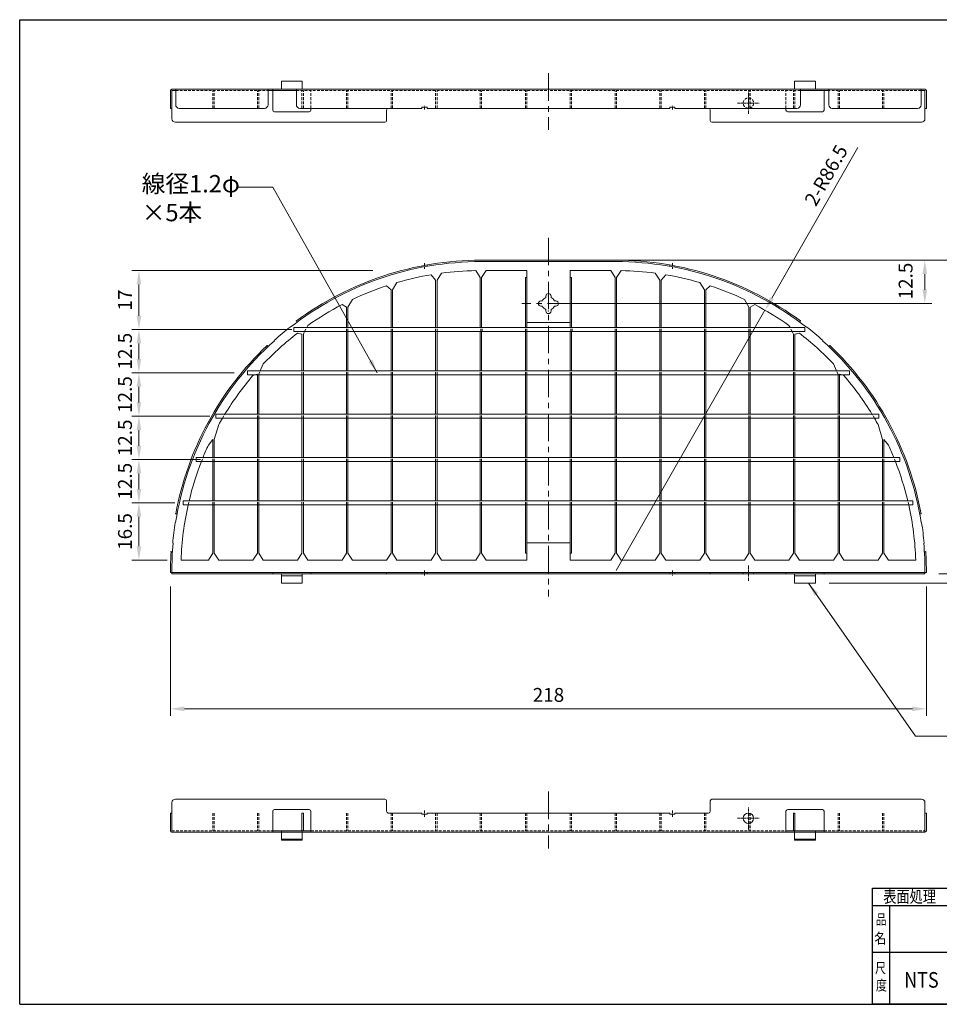
# Model space of a CAD drawing. Units: millimetres. Extents: x 2886 to 3292, y -738 to -454.
# Drawn here: x 2886 to 3151, y -738 to -454 of the extents above; entities that cross this region are included whole.
import ezdxf
from ezdxf.enums import TextEntityAlignment as Align

# ---------------------------------------------------------------- set-up
doc = ezdxf.new("R2010")
doc.units = ezdxf.units.MM
doc.header["$LTSCALE"] = 0.25
doc.linetypes.add('CENTER', pattern=[50.8, 31.75, -6.35, 6.35, -6.35])
doc.linetypes.add('HIDDEN2', pattern=[4.7625, 3.175, -1.5875])
doc.layers.get('0').update_dxf_attribs({"lineweight": 13})
for name, color, linetype, lineweight in [('02寸法線', 8, 'Continuous', 5), ('06実線0.20', 7, 'Continuous', 13), ('center', 1, 'CENTER', 9), ('dim', 4, 'Continuous', 13), ('ele', 7, 'Continuous', 13), ('ele1', 4, 'Continuous', 13), ('ele2', 3, 'Continuous', 13), ('hat2', 10, 'Continuous', 5), ('hid', 10, 'HIDDEN2', 5)]:
    doc.layers.add(name, color=color, linetype=linetype, lineweight=lineweight)
doc.layers.add('moji', color=3, linetype='Continuous')
doc.layers.add('waku', color=7, linetype='Continuous')
doc.styles.add('2014++', font='simplex.shx', dxfattribs={"width": 0.8, "bigfont": 'bigfont.shx'})
doc.styles.add('ED_VECTOR', font='MONOTXT.SHX', dxfattribs={"bigfont": 'BIGFONT.SHX'})
doc.styles.get("Standard").update_dxf_attribs({"font": 'ISOCP.SHX', "bigfont": 'EXTFONT.SHX'})
doc.dimstyles.new('2014+', dxfattribs={"dimscale": 0, "dimtxt": 2, "dimasz": 2, "dimexe": 1, "dimexo": 2, "dimgap": 0.75, "dimtad": 3, "dimdsep": 46, "dimtxsty": '2014++', "dimcen": 2.5, "dimclrd": 256, "dimclre": 256, "dimclrt": 256, "dimadec": 0, "dimazin": 0, "dimtfac": 1, "dimtmove": 0, "dimatfit": 3, "dimfxl": 1, "dimlwd": -1, "dimlwe": -1, "dimarcsym": 0})

# ---------------------------------------------------------------- blocks, each defined once
blk = doc.blocks.new('*D10')
at = {"layer": '02寸法線'}
for p, q in [((2947.55, -556.05), (2918.1, -556.05)), ((2920.1, -564.55), (2920.1, -560.05)), ((2940.53, -568.55), (2918.1, -568.55))]:
    blk.add_line(p, q, dxfattribs=at)
for points in [[(2919.43, -560.05), (2920.77, -560.05), (2920.1, -556.05)], [(2919.43, -564.55), (2920.77, -564.55), (2920.1, -568.55)]]:
    blk.add_solid(points, dxfattribs=at)
at = {"layer": 'Defpoints', "color": 0}
for p in [(2920.1, -556.05), (2951.55, -556.05), (2944.53, -568.55)]:
    blk.add_point(p, dxfattribs=at)
at = {"layer": '02寸法線', "lineweight": 5, "insert": (2916.6, -562.3), "char_height": 4, "attachment_point": 5, "rotation": 90, "style": '2014++'}
blk.add_mtext('12.5', dxfattribs=at)
blk = doc.blocks.new('*D5')
at = {"layer": '02寸法線'}
for p, q in [((3065.71, -523.55), (3168.92, -523.55)), ((3166.92, -527.55), (3166.92, -610.05)), ((3150.8, -614.05), (3168.92, -614.05))]:
    blk.add_line(p, q, dxfattribs=at)
for points in [[(3166.25, -527.55), (3167.59, -527.55), (3166.92, -523.55)], [(3166.25, -610.05), (3167.59, -610.05), (3166.92, -614.05)]]:
    blk.add_solid(points, dxfattribs=at)
at = {"layer": 'Defpoints', "color": 0}
for p in [(3061.71, -523.55), (3146.8, -614.05), (3166.92, -614.05)]:
    blk.add_point(p, dxfattribs=at)
at = {"layer": '02寸法線', "lineweight": 5, "insert": (3163.42, -568.8), "char_height": 4, "attachment_point": 5, "rotation": 90, "style": '2014++'}
blk.add_mtext('90.5', dxfattribs=at)
blk = doc.blocks.new('*D3')
at = {"layer": '02寸法線'}
for p, q in [((2929.21, -617.65), (2929.21, -654.95)), ((3147.2, -617.65), (3147.2, -654.95)), ((2933.21, -652.95), (3143.2, -652.95))]:
    blk.add_line(p, q, dxfattribs=at)
for points in [[(2933.21, -652.29), (2933.21, -653.62), (2929.21, -652.95)], [(3143.2, -652.29), (3143.2, -653.62), (3147.2, -652.95)]]:
    blk.add_solid(points, dxfattribs=at)
at = {"layer": 'Defpoints', "color": 0}
for p in [(2929.21, -613.65), (3147.2, -613.65), (3147.2, -652.95)]:
    blk.add_point(p, dxfattribs=at)
at = {"layer": '02寸法線', "lineweight": 5, "insert": (3038.21, -649.45), "char_height": 4, "attachment_point": 5, "style": '2014++'}
blk.add_mtext('218', dxfattribs=at)
blk = doc.blocks.new('*D7')
at = {"layer": '02寸法線'}
for p, q in [((2930.43, -593.55), (2918.1, -593.55)), ((2920.1, -597.55), (2920.1, -606.05)), ((2928.26, -610.05), (2918.1, -610.05))]:
    blk.add_line(p, q, dxfattribs=at)
for points in [[(2919.43, -597.55), (2920.77, -597.55), (2920.1, -593.55)], [(2919.43, -606.05), (2920.77, -606.05), (2920.1, -610.05)]]:
    blk.add_solid(points, dxfattribs=at)
at = {"layer": 'Defpoints', "color": 0}
for p in [(2934.43, -593.55), (2920.1, -610.05), (2932.26, -610.05)]:
    blk.add_point(p, dxfattribs=at)
at = {"layer": '02寸法線', "lineweight": 5, "insert": (2916.6, -601.8), "char_height": 4, "attachment_point": 5, "rotation": 90, "style": '2014++'}
blk.add_mtext('16.5', dxfattribs=at)
blk = doc.blocks.new('*D6')
at = {"layer": '02寸法線'}
for p, q in [((2937.83, -581.05), (2918.1, -581.05)), ((2920.1, -589.55), (2920.1, -585.05)), ((2930.43, -593.55), (2918.1, -593.55))]:
    blk.add_line(p, q, dxfattribs=at)
for points in [[(2919.43, -585.05), (2920.77, -585.05), (2920.1, -581.05)], [(2919.43, -589.55), (2920.77, -589.55), (2920.1, -593.55)]]:
    blk.add_solid(points, dxfattribs=at)
at = {"layer": 'Defpoints', "color": 0}
for p in [(2920.1, -581.05), (2941.83, -581.05), (2934.43, -593.55)]:
    blk.add_point(p, dxfattribs=at)
at = {"layer": '02寸法線', "lineweight": 5, "insert": (2916.6, -587.3), "char_height": 4, "attachment_point": 5, "rotation": 90, "style": '2014++'}
blk.add_mtext('12.5', dxfattribs=at)
blk = doc.blocks.new('*D11')
at = {"layer": '02寸法線'}
for p, q in [((2940.53, -568.55), (2918.1, -568.55)), ((2920.1, -572.55), (2920.1, -577.05)), ((2937.83, -581.05), (2918.1, -581.05))]:
    blk.add_line(p, q, dxfattribs=at)
for points in [[(2919.43, -572.55), (2920.77, -572.55), (2920.1, -568.55)], [(2919.43, -577.05), (2920.77, -577.05), (2920.1, -581.05)]]:
    blk.add_solid(points, dxfattribs=at)
at = {"layer": 'Defpoints', "color": 0}
for p in [(2944.53, -568.55), (2920.1, -581.05), (2941.83, -581.05)]:
    blk.add_point(p, dxfattribs=at)
at = {"layer": '02寸法線', "lineweight": 5, "insert": (2916.6, -574.8), "char_height": 4, "attachment_point": 5, "rotation": 90, "style": '2014++'}
blk.add_mtext('12.5', dxfattribs=at)
blk = doc.blocks.new('*D2')
at = {"layer": '02寸法線'}
for p, q in [((3166.92, -610.05), (3166.92, -606.05)), ((3150.8, -614.05), (3168.92, -614.05)), ((3166.92, -614.05), (3166.92, -616.7)), ((3119.21, -616.7), (3168.92, -616.7)), ((3166.92, -620.7), (3166.92, -635.93))]:
    blk.add_line(p, q, dxfattribs=at)
for points in [[(3166.25, -610.05), (3167.59, -610.05), (3166.92, -614.05)], [(3166.25, -620.7), (3167.59, -620.7), (3166.92, -616.7)]]:
    blk.add_solid(points, dxfattribs=at)
at = {"layer": 'Defpoints', "color": 0}
for p in [(3146.8, -614.05), (3115.21, -616.7), (3166.92, -616.7)]:
    blk.add_point(p, dxfattribs=at)
at = {"layer": '02寸法線', "lineweight": 5, "insert": (3163.42, -631.08), "char_height": 4, "attachment_point": 5, "rotation": 90, "style": '2014++'}
blk.add_mtext('2.7', dxfattribs=at)
blk = doc.blocks.new('*D12')
at = {"layer": '02寸法線'}
for p, q in [((3022.71, -523.55), (3148.76, -523.55)), ((3146.76, -527.55), (3146.76, -532.05)), ((3040.06, -536.05), (3148.76, -536.05))]:
    blk.add_line(p, q, dxfattribs=at)
for points in [[(3146.09, -527.55), (3147.42, -527.55), (3146.76, -523.55)], [(3146.09, -532.05), (3147.42, -532.05), (3146.76, -536.05)]]:
    blk.add_solid(points, dxfattribs=at)
at = {"layer": 'Defpoints', "color": 0}
for p in [(3018.71, -523.55), (3036.06, -536.05), (3146.76, -536.05)]:
    blk.add_point(p, dxfattribs=at)
at = {"layer": '02寸法線', "lineweight": 5, "insert": (3141.74, -529.57), "char_height": 4, "attachment_point": 5, "rotation": 90, "style": '2014++'}
blk.add_mtext('12.5', dxfattribs=at)
blk = doc.blocks.new('*D8')
at = {"layer": '02寸法線'}
for p, q in [((2987.56, -526.55), (2918.1, -526.55)), ((2920.1, -539.55), (2920.1, -530.55)), ((2964.21, -543.55), (2918.1, -543.55))]:
    blk.add_line(p, q, dxfattribs=at)
for points in [[(2919.43, -530.55), (2920.77, -530.55), (2920.1, -526.55)], [(2919.43, -539.55), (2920.77, -539.55), (2920.1, -543.55)]]:
    blk.add_solid(points, dxfattribs=at)
at = {"layer": 'Defpoints', "color": 0}
for p in [(2920.1, -526.55), (2991.56, -526.55), (2968.21, -543.55)]:
    blk.add_point(p, dxfattribs=at)
at = {"layer": '02寸法線', "lineweight": 5, "insert": (2916.6, -535.05), "char_height": 4, "attachment_point": 5, "rotation": 90, "style": '2014++'}
blk.add_mtext('17', dxfattribs=at)
blk = doc.blocks.new('*D9')
at = {"layer": '02寸法線'}
for p, q in [((2964.21, -543.55), (2918.1, -543.55)), ((2920.1, -547.55), (2920.1, -552.05)), ((2947.55, -556.05), (2918.1, -556.05))]:
    blk.add_line(p, q, dxfattribs=at)
for points in [[(2919.43, -547.55), (2920.77, -547.55), (2920.1, -543.55)], [(2919.43, -552.05), (2920.77, -552.05), (2920.1, -556.05)]]:
    blk.add_solid(points, dxfattribs=at)
at = {"layer": 'Defpoints', "color": 0}
for p in [(2968.21, -543.55), (2920.1, -556.05), (2951.55, -556.05)]:
    blk.add_point(p, dxfattribs=at)
at = {"layer": '02寸法線', "lineweight": 5, "insert": (2916.6, -549.8), "char_height": 4, "attachment_point": 5, "rotation": 90, "style": '2014++'}
blk.add_mtext('12.5', dxfattribs=at)
blk = doc.blocks.new('*D13')
at = {"layer": '02寸法線'}
for p, q in [((3127.48, -491.09), (3102.65, -534.5)), ((3057.71, -613.05), (3100.66, -537.97))]:
    blk.add_line(p, q, dxfattribs=at)
blk.add_solid([(3102.07, -534.17), (3103.23, -534.83), (3100.66, -537.97)], dxfattribs=at)
at = {"layer": 'Defpoints', "color": 0}
for p in [(3100.66, -537.97), (3057.71, -613.05)]:
    blk.add_point(p, dxfattribs=at)
at = {"layer": '02寸法線', "lineweight": 5, "insert": (3118.75, -499.32), "char_height": 4, "attachment_point": 5, "rotation": 60.2239, "style": '2014++'}
blk.add_mtext('2-R86.5', dxfattribs=at)

msp = doc.modelspace()

# ---------------------------------------------------------------- linework, layer by layer
at = {"color": 3, "linetype": 'Continuous', "lineweight": -3}
for p, q in [((2885.715, -738.177), (2885.715, -454.177)), ((2885.715, -454.177), (3291.715, -454.177)), ((3131.715, -738.177), (3131.715, -704.676)), ((3131.715, -704.676), (3291.715, -704.676)), ((3131.715, -704.676), (3291.715, -704.676)), ((2885.715, -738.177), (3291.715, -738.177))]:
    msp.add_line(p, q, dxfattribs=at)
for p in [(3038.206, -533.9), (3036.056, -536.05), (3038.206, -536.05), (3038.206, -536.05), (3040.356, -536.05), (3038.206, -538.2)]:
    msp.add_point(p)
at = {"layer": '06実線0.20'}
for p, q in [((2964.812, -542.95), (3112.181, -542.95)), ((2964.812, -542.95), (2964.812, -544.15)), ((2964.812, -544.15), (3112.181, -544.15)), ((3112.181, -542.95), (3112.181, -544.15)), ((2951.384, -555.45), (3125.033, -555.45)), ((2951.384, -555.45), (2951.384, -556.65)), ((3125.033, -555.45), (3125.033, -556.65)), ((2951.384, -556.65), (3125.033, -556.65)), ((2942.247, -567.95), (3133.461, -567.95)), ((2942.247, -567.95), (2942.247, -569.15)), ((3133.461, -567.95), (3133.461, -569.15)), ((2942.247, -569.15), (3133.461, -569.15)), ((2936.648, -580.45), (3139.563, -580.45)), ((2936.648, -580.45), (2936.648, -581.65)), ((2936.648, -581.65), (3139.563, -581.65)), ((3139.563, -580.45), (3139.563, -581.65)), ((2932.891, -592.95), (3143.262, -592.95)), ((2932.891, -592.95), (2932.891, -594.15)), ((3143.262, -592.95), (3143.262, -594.15)), ((2932.891, -594.15), (3143.262, -594.15))]:
    msp.add_line(p, q, dxfattribs=at)
at = {"layer": 'center', "lineweight": 5}
for p, q in [((3038.206, -469.628), (3038.206, -485.943)), ((3038.206, -517.05), (3038.206, -620.552)), ((3045.846, -536.05), (3030.566, -536.05)), ((3002.456, -613.044), (3002.456, -614.536)), ((3038.206, -676.809), (3038.206, -693.263))]:
    msp.add_line(p, q, dxfattribs=at)
at = {"layer": 'center', "lineweight": 5, "ltscale": 0.1}
for p, q in [((3095.881, -481.37), (3095.881, -475.12)), ((3002.456, -480.075), (3002.456, -479.058)), ((3073.956, -480.075), (3073.956, -479.058)), ((3092.756, -478.245), (3099.006, -478.245)), ((3002.456, -524.423), (3002.456, -526.015)), ((3073.956, -524.423), (3073.956, -526.015)), ((3073.956, -613.044), (3073.956, -614.536)), ((3095.881, -616.05), (3095.881, -611.65)), ((3095.881, -687.63), (3095.881, -681.38)), ((3002.456, -682.286), (3002.456, -684.132)), ((3073.956, -682.286), (3073.956, -684.132)), ((3092.756, -684.505), (3099.006, -684.505))]:
    msp.add_line(p, q, dxfattribs=at)
at = {"layer": 'dim'}
for p, q in [((2991.531, -613.65), (2991.531, -614.05)), ((3084.881, -613.65), (3084.881, -614.05))]:
    msp.add_line(p, q, dxfattribs=at)
at = {"layer": 'ele'}
for p, q in [((2930.716, -474.245), (2957.33, -474.245)), ((2930.716, -478.745), (2930.716, -474.245)), ((2957.33, -478.745), (2957.33, -474.245)), ((2965.518, -474.245), (3038.206, -474.245)), ((2965.518, -478.745), (2965.518, -474.245)), ((3110.894, -474.245), (3038.206, -474.245)), ((3110.894, -478.745), (3110.894, -474.245)), ((3145.696, -474.245), (3119.082, -474.245)), ((3119.082, -478.745), (3119.082, -474.245)), ((3145.696, -478.745), (3145.696, -474.245)), ((2931.716, -479.745), (2956.33, -479.745)), ((2966.518, -479.745), (3001.706, -479.745)), ((3001.706, -479.745), (3001.706, -479.445)), ((3003.206, -479.445), (3001.706, -479.445)), ((3003.206, -479.745), (3003.206, -479.445)), ((3003.206, -479.745), (3038.206, -479.745)), ((3073.206, -479.745), (3038.206, -479.745)), ((3073.206, -479.445), (3074.706, -479.445)), ((3073.206, -479.745), (3073.206, -479.445)), ((3074.706, -479.745), (3074.706, -479.445)), ((3109.894, -479.745), (3074.706, -479.745)), ((3144.696, -479.745), (3120.082, -479.745)), ((3031.981, -528.55), (3031.581, -528.55)), ((3044.431, -528.55), (3044.831, -528.55)), ((2929.608, -680.005), (2929.608, -688.105)), ((2930.608, -679.005), (2991.031, -679.005)), ((2991.531, -679.505), (2991.531, -682.505)), ((3084.881, -679.505), (3084.881, -682.505)), ((3145.804, -679.005), (3085.381, -679.005)), ((3146.804, -680.005), (3146.804, -688.505)), ((2958.706, -682.505), (2958.706, -688.505)), ((2959.206, -682.005), (2969.206, -682.005)), ((2969.706, -688.505), (2969.706, -682.505)), ((3001.706, -683.005), (2992.031, -683.005)), ((3001.706, -683.005), (3001.706, -683.305)), ((3003.206, -683.305), (3001.706, -683.305)), ((3003.206, -683.005), (3073.206, -683.005)), ((3003.206, -683.005), (3003.206, -683.305)), ((3073.206, -683.005), (3073.206, -683.305)), ((3073.206, -683.305), (3074.706, -683.305)), ((3074.706, -683.005), (3084.381, -683.005)), ((3074.706, -683.005), (3074.706, -683.305)), ((3106.706, -688.505), (3106.706, -682.505)), ((3117.206, -682.005), (3107.206, -682.005)), ((3117.706, -682.505), (3117.706, -688.505)), ((2929.608, -688.505), (2958.706, -688.505)), ((2969.706, -688.505), (3106.706, -688.505)), ((3117.706, -688.505), (3146.804, -688.505))]:
    msp.add_line(p, q, dxfattribs=at)
for centre, radius, start, end in [((2931.716, -478.745), 1, 180, 270), ((2956.33, -478.745), 1, 270, 0), ((2966.518, -478.745), 1, 180, 270), ((3109.894, -478.745), 1, 270, 0), ((3120.082, -478.745), 1, 180, 270), ((3144.696, -478.745), 1, 270, 0), ((2930.608, -680.005), 1, 90, 180), ((2991.031, -679.505), 0.5, 0, 90), ((3085.381, -679.505), 0.5, 90, 180), ((3145.804, -680.005), 1, 0, 90), ((2959.206, -682.505), 0.5, 90, 180), ((2969.206, -682.505), 0.5, 0, 90), ((2992.031, -682.505), 0.5, 180, 270), ((3084.381, -682.505), 0.5, 270, 0), ((3107.206, -682.505), 0.5, 90, 180), ((3117.206, -682.505), 0.5, 0, 90)]:
    msp.add_arc(centre, radius, start, end, dxfattribs=at)
for p in [(3002.456, -479.445), (3073.956, -479.445)]:
    msp.add_point(p, dxfattribs=at)
at = {"layer": 'ele1'}
for p, q in [((2930.716, -474.245), (2929.608, -474.245)), ((2965.518, -474.245), (2957.33, -474.245)), ((3110.894, -474.245), (3119.082, -474.245)), ((3146.804, -474.245), (3145.696, -474.245)), ((2929.208, -479.745), (2929.208, -474.645)), ((2930.716, -474.645), (2929.608, -474.645)), ((2929.608, -479.745), (2929.608, -474.645)), ((2957.33, -474.645), (2965.518, -474.645)), ((3119.082, -474.645), (3110.894, -474.645)), ((3145.696, -474.645), (3146.804, -474.645)), ((3146.804, -479.745), (3146.804, -474.645)), ((3147.204, -479.745), (3147.204, -474.645)), ((2929.208, -479.745), (2929.608, -479.745)), ((3147.204, -479.745), (3146.804, -479.745)), ((3018.706, -523.55), (3057.706, -523.55)), ((3018.706, -523.95), (3057.706, -523.95)), ((2965.756, -541.39), (2965.518, -541.068)), ((3110.656, -541.39), (3110.894, -541.068)), ((3112.648, -542.905), (3112.712, -542.829)), ((2957.33, -548.46), (2957.054, -548.17)), ((3119.082, -548.46), (3119.358, -548.17)), ((2930.686, -599.219), (2930.587, -599.207)), ((2931.109, -596.753), (2930.716, -596.68)), ((3145.303, -596.753), (3145.696, -596.68)), ((3145.726, -599.219), (3145.825, -599.207)), ((2929.768, -607.671), (2929.369, -607.647)), ((2929.955, -605.175), (2929.855, -605.163)), ((3146.457, -605.175), (3146.557, -605.163)), ((3146.643, -607.671), (3147.043, -607.647)), ((2991.531, -613.65), (2929.208, -613.65)), ((2929.608, -613.65), (2929.608, -614.05)), ((2929.608, -614.05), (2991.531, -614.05)), ((2961.206, -614.05), (2961.206, -616.703)), ((2967.206, -614.05), (2967.206, -616.703)), ((3084.881, -613.65), (3147.204, -613.65)), ((3084.881, -614.05), (3146.804, -614.05)), ((3109.206, -614.05), (3109.206, -616.703)), ((3115.206, -614.05), (3115.206, -616.703)), ((3146.804, -613.65), (3146.804, -614.05)), ((2967.206, -616.703), (2961.206, -616.703)), ((3109.206, -616.703), (3115.206, -616.703)), ((2929.208, -683.005), (2929.208, -688.105)), ((2929.208, -683.005), (2929.608, -683.005)), ((3147.204, -683.005), (3146.804, -683.005)), ((3147.204, -683.005), (3147.204, -688.105)), ((2958.706, -685.505), (2958.706, -688.505)), ((2969.706, -688.505), (2969.706, -685.505)), ((2958.706, -688.105), (2969.706, -688.105)), ((2961.206, -688.505), (2958.706, -688.505)), ((2969.706, -688.505), (2967.206, -688.505)), ((3106.706, -688.105), (3117.706, -688.105)), ((3109.206, -688.505), (3106.706, -688.505)), ((3117.706, -688.505), (3115.206, -688.505))]:
    msp.add_line(p, q, dxfattribs=at)
at = {"layer": 'ele1', "lineweight": 5}
for p, q in [((3001.706, -525.179), (3001.706, -525.586)), ((3003.206, -524.902), (3003.206, -525.308)), ((3073.206, -524.902), (3073.206, -525.308)), ((3074.706, -525.179), (3074.706, -525.586))]:
    msp.add_line(p, q, dxfattribs=at)
at = {"layer": 'ele1'}
msp.add_circle((3095.881, -684.505), 1.5, dxfattribs=at)
for centre, radius, start, end in [((2929.608, -474.645), 0.4, 90, 180.00001), ((3146.804, -474.645), 0.4, 0, 90), ((3018.706, -613.05), 89.1, 90, 128.07049), ((3018.706, -613.05), 89.5, 90, 126.46098), ((3057.706, -613.05), 89.5, 53.53903, 90), ((3057.706, -613.05), 89.1, 51.92952, 90), ((3018.706, -613.05), 89.2, 128.07265, 131.92736), ((3057.706, -613.05), 89.2, 48.07265, 51.92735), ((3018.706, -613.05), 89.1, 131.92952, 171.07049), ((3057.706, -613.05), 89.1, 8.92952, 48.07048), ((3018.706, -613.05), 89.5, 133.53903, 169.46098), ((3057.706, -613.05), 89.5, 10.53903, 46.46097), ((3018.706, -613.05), 89.2, 171.07265, 174.92736), ((3057.706, -613.05), 89.2, 5.07265, 8.92735), ((3018.706, -613.05), 89.5, 176.53903, 180.38411), ((3018.706, -613.05), 89.1, 174.92952, 180.38584), ((3057.706, -613.05), 89.1, 359.61417, 5.07048), ((3057.706, -613.05), 89.5, 359.61589, 3.46097), ((2929.608, -688.105), 0.4, 179.99999, 270), ((3146.804, -688.105), 0.4, 270, 0.00002)]:
    msp.add_arc(centre, radius, start, end, dxfattribs=at)
for p in [(2965.518, -541.068), (3110.656, -541.39), (3110.894, -541.068), (2957.054, -548.17), (3119.358, -548.17), (2930.716, -596.68), (3145.303, -596.753), (3145.696, -596.68), (2929.369, -607.647), (3147.043, -607.647)]:
    msp.add_point(p, dxfattribs=at)
at = {"layer": 'ele2'}
for p, q in [((2958.706, -480.245), (2958.706, -474.245)), ((2961.206, -474.245), (2961.206, -471.873)), ((2961.206, -471.873), (2967.206, -471.873)), ((2967.206, -474.245), (2967.206, -471.873)), ((3109.206, -474.245), (3109.206, -471.873)), ((3115.206, -471.873), (3109.206, -471.873)), ((3115.206, -474.245), (3115.206, -471.873)), ((3117.706, -480.245), (3117.706, -474.645)), ((2929.608, -482.745), (2929.608, -479.745)), ((2969.706, -479.745), (2969.706, -480.245)), ((3106.706, -479.745), (3106.706, -480.245)), ((3146.804, -482.745), (3146.804, -479.745)), ((2959.206, -480.745), (2969.206, -480.745)), ((2991.531, -483.245), (2991.531, -480.245)), ((3084.881, -483.245), (3084.881, -480.245)), ((3117.206, -480.745), (3107.206, -480.745)), ((2930.608, -483.745), (2991.031, -483.745)), ((3145.804, -483.745), (3085.381, -483.745)), ((3005.681, -529.312), (3004.381, -527.744)), ((3006.081, -529.312), (3007.381, -527.294)), ((3018.531, -528.562), (3017.231, -526.562)), ((3018.931, -528.562), (3020.231, -526.55)), ((3031.981, -526.55), (3020.231, -526.55)), ((3031.981, -528.55), (3031.981, -526.55)), ((3044.431, -528.55), (3044.431, -526.55)), ((3044.431, -526.55), (3056.181, -526.55)), ((3057.481, -528.562), (3056.181, -526.55)), ((3057.881, -528.562), (3059.181, -526.562)), ((3070.331, -529.312), (3069.031, -527.294)), ((3070.731, -529.312), (3072.031, -527.744)), ((2992.831, -532.082), (2991.531, -530.929)), ((2993.231, -532.082), (2994.531, -529.996)), ((3005.681, -529.312), (3005.681, -542.95)), ((3006.081, -529.312), (3006.081, -542.95)), ((3018.531, -528.562), (3018.531, -542.95)), ((3018.931, -528.562), (3018.931, -542.95)), ((3031.581, -528.55), (3031.581, -542.95)), ((3031.981, -528.55), (3031.981, -542.95)), ((3044.431, -528.55), (3044.431, -542.95)), ((3044.831, -528.55), (3044.831, -542.95)), ((3057.481, -528.562), (3057.481, -542.95)), ((3057.881, -528.562), (3057.881, -542.95)), ((3070.331, -529.312), (3070.331, -542.95)), ((3070.731, -529.312), (3070.731, -542.95)), ((3083.181, -532.082), (3081.881, -529.996)), ((3083.581, -532.082), (3084.881, -530.929)), ((2992.831, -532.082), (2992.831, -542.95)), ((2993.231, -532.082), (2993.231, -542.95)), ((3037.456, -533.9), (3037.456, -534.304)), ((3038.956, -533.9), (3038.956, -534.304)), ((3083.181, -532.082), (3083.181, -542.95)), ((3083.581, -532.082), (3083.581, -542.95)), ((2979.981, -537.093), (2978.681, -536.367)), ((2980.381, -537.093), (2981.681, -534.874)), ((3036.056, -535.3), (3036.46, -535.3)), ((3040.356, -535.3), (3039.952, -535.3)), ((3096.031, -537.093), (3094.731, -534.874)), ((3096.431, -537.093), (3097.731, -536.367)), ((2979.981, -537.093), (2979.981, -542.95)), ((2980.381, -537.093), (2980.381, -542.95)), ((3036.056, -536.8), (3036.46, -536.8)), ((3037.456, -538.2), (3037.456, -537.795)), ((3038.956, -538.2), (3038.956, -537.795)), ((3040.356, -536.8), (3039.952, -536.8)), ((3096.031, -537.093), (3096.031, -542.95)), ((3096.431, -537.093), (3096.431, -542.95)), ((2968.528, -542.95), (2968.831, -542.376)), ((3031.981, -541.55), (3044.431, -541.55)), ((3107.884, -542.95), (3107.581, -542.376)), ((2963.764, -542.905), (2963.7, -542.829)), ((2965.831, -544.592), (2967.131, -544.839)), ((2967.131, -544.839), (2967.131, -555.45)), ((2967.531, -544.839), (2967.895, -544.15)), ((2967.531, -544.839), (2967.531, -555.45)), ((2979.981, -544.15), (2979.981, -555.45)), ((2980.381, -544.15), (2980.381, -555.45)), ((2992.831, -544.15), (2992.831, -555.45)), ((2993.231, -544.15), (2993.231, -555.45)), ((3005.681, -544.15), (3005.681, -555.45)), ((3006.081, -544.15), (3006.081, -555.45)), ((3018.531, -544.15), (3018.531, -555.45)), ((3018.931, -544.15), (3018.931, -555.45)), ((3031.581, -544.15), (3031.581, -555.45)), ((3031.981, -544.15), (3031.981, -555.45)), ((3044.431, -544.15), (3044.431, -555.45)), ((3044.831, -544.15), (3044.831, -555.45)), ((3057.481, -544.15), (3057.481, -555.45)), ((3057.881, -544.15), (3057.881, -555.45)), ((3070.331, -544.15), (3070.331, -555.45)), ((3070.731, -544.15), (3070.731, -555.45)), ((3083.181, -544.15), (3083.181, -555.45)), ((3083.581, -544.15), (3083.581, -555.45)), ((3096.031, -544.15), (3096.031, -555.45)), ((3096.431, -544.15), (3096.431, -555.45)), ((3108.881, -544.839), (3108.517, -544.15)), ((3108.881, -544.839), (3108.881, -555.45)), ((3110.581, -544.592), (3109.281, -544.839)), ((3109.281, -544.839), (3109.281, -555.45)), ((2959.168, -546.762), (2959.104, -546.685)), ((3117.244, -546.762), (3117.308, -546.685)), ((2955.114, -555.45), (2955.981, -553.486)), ((3121.298, -555.45), (3120.431, -553.486)), ((2953.536, -556.65), (2952.981, -556.814)), ((2954.281, -556.65), (2954.281, -567.95)), ((2954.681, -556.65), (2954.681, -567.95)), ((2967.131, -556.65), (2967.131, -567.95)), ((2967.531, -556.65), (2967.531, -567.95)), ((2979.981, -556.65), (2979.981, -567.95)), ((2980.381, -556.65), (2980.381, -567.95)), ((2992.831, -556.65), (2992.831, -567.95)), ((2993.231, -556.65), (2993.231, -567.95)), ((3005.681, -556.65), (3005.681, -567.95)), ((3006.081, -556.65), (3006.081, -567.95)), ((3018.531, -556.65), (3018.531, -567.95)), ((3018.931, -556.65), (3018.931, -567.95)), ((3031.581, -556.65), (3031.581, -567.95)), ((3031.981, -556.65), (3031.981, -567.95)), ((3044.431, -556.65), (3044.431, -567.95)), ((3044.831, -556.65), (3044.831, -567.95)), ((3057.481, -556.65), (3057.481, -567.95)), ((3057.881, -556.65), (3057.881, -567.95)), ((3070.331, -556.65), (3070.331, -567.95)), ((3070.731, -556.65), (3070.731, -567.95)), ((3083.181, -556.65), (3083.181, -567.95)), ((3083.581, -556.65), (3083.581, -567.95)), ((3096.031, -556.65), (3096.031, -567.95)), ((3096.431, -556.65), (3096.431, -567.95)), ((3108.881, -556.65), (3108.881, -567.95)), ((3109.281, -556.65), (3109.281, -567.95)), ((3121.731, -556.65), (3121.731, -567.95)), ((3122.131, -556.65), (3122.131, -567.95)), ((3122.876, -556.65), (3123.431, -556.814)), ((2954.281, -569.15), (2954.281, -580.45)), ((2954.681, -569.15), (2954.681, -580.45)), ((2967.131, -569.15), (2967.131, -580.45)), ((2967.531, -569.15), (2967.531, -580.45)), ((2979.981, -569.15), (2979.981, -580.45)), ((2980.381, -569.15), (2980.381, -580.45)), ((2992.831, -569.15), (2992.831, -580.45)), ((2993.231, -569.15), (2993.231, -580.45)), ((3005.681, -569.15), (3005.681, -580.45)), ((3006.081, -569.15), (3006.081, -580.45)), ((3018.531, -569.15), (3018.531, -580.45)), ((3018.931, -569.15), (3018.931, -580.45)), ((3031.581, -569.15), (3031.581, -580.45)), ((3031.981, -569.15), (3031.981, -580.45)), ((3044.431, -569.15), (3044.431, -580.45)), ((3044.831, -569.15), (3044.831, -580.45)), ((3057.481, -569.15), (3057.481, -580.45)), ((3057.881, -569.15), (3057.881, -580.45)), ((3070.331, -569.15), (3070.331, -580.45)), ((3070.731, -569.15), (3070.731, -580.45)), ((3083.181, -569.15), (3083.181, -580.45)), ((3083.581, -569.15), (3083.581, -580.45)), ((3096.031, -569.15), (3096.031, -580.45)), ((3096.431, -569.15), (3096.431, -580.45)), ((3108.881, -569.15), (3108.881, -580.45)), ((3109.281, -569.15), (3109.281, -580.45)), ((3121.731, -569.15), (3121.731, -580.45)), ((3122.131, -569.15), (3122.131, -580.45)), ((2941.831, -575.252), (2943.131, -570.97)), ((3134.581, -575.252), (3133.281, -570.97)), ((2940.131, -576.88), (2941.431, -575.252)), ((2941.431, -575.252), (2941.431, -580.45)), ((2941.831, -575.252), (2941.831, -580.45)), ((3134.581, -575.252), (3134.581, -580.45)), ((3134.981, -575.252), (3134.981, -580.45)), ((3136.281, -576.88), (3134.981, -575.252)), ((2941.431, -581.65), (2941.431, -592.95)), ((2941.831, -581.65), (2941.831, -592.95)), ((2954.281, -581.65), (2954.281, -592.95)), ((2954.681, -581.65), (2954.681, -592.95)), ((2967.131, -581.65), (2967.131, -592.95)), ((2967.531, -581.65), (2967.531, -592.95)), ((2979.981, -581.65), (2979.981, -592.95)), ((2980.381, -581.65), (2980.381, -592.95)), ((2992.831, -581.65), (2992.831, -592.95)), ((2993.231, -581.65), (2993.231, -592.95)), ((3005.681, -581.65), (3005.681, -592.95)), ((3006.081, -581.65), (3006.081, -592.95)), ((3018.531, -581.65), (3018.531, -592.95)), ((3018.931, -581.65), (3018.931, -592.95)), ((3031.581, -581.65), (3031.581, -592.95)), ((3031.981, -581.65), (3031.981, -592.95)), ((3044.431, -581.65), (3044.431, -592.95)), ((3044.831, -581.65), (3044.831, -592.95)), ((3057.481, -581.65), (3057.481, -592.95)), ((3057.881, -581.65), (3057.881, -592.95)), ((3070.331, -581.65), (3070.331, -592.95)), ((3070.731, -581.65), (3070.731, -592.95)), ((3083.181, -581.65), (3083.181, -592.95)), ((3083.581, -581.65), (3083.581, -592.95)), ((3096.031, -581.65), (3096.031, -592.95)), ((3096.431, -581.65), (3096.431, -592.95)), ((3108.881, -581.65), (3108.881, -592.95)), ((3109.281, -581.65), (3109.281, -592.95)), ((3121.731, -581.65), (3121.731, -592.95)), ((3122.131, -581.65), (3122.131, -592.95)), ((3134.581, -581.65), (3134.581, -592.95)), ((3134.981, -581.65), (3134.981, -592.95)), ((2941.431, -594.15), (2941.431, -608.05)), ((2941.831, -594.15), (2941.831, -608.05)), ((2954.281, -594.15), (2954.281, -608.05)), ((2954.681, -594.15), (2954.681, -608.05)), ((2967.131, -594.15), (2967.131, -608.05)), ((2967.531, -594.15), (2967.531, -608.05)), ((2979.981, -594.15), (2979.981, -608.05)), ((2980.381, -594.15), (2980.381, -608.05)), ((2992.831, -594.15), (2992.831, -608.05)), ((2993.231, -594.15), (2993.231, -608.05)), ((3005.681, -594.15), (3005.681, -608.05)), ((3006.081, -594.15), (3006.081, -608.05)), ((3018.531, -594.15), (3018.531, -608.05)), ((3018.931, -594.15), (3018.931, -608.05)), ((3031.581, -594.15), (3031.581, -608.05)), ((3031.981, -594.15), (3031.981, -608.05)), ((3044.431, -594.15), (3044.431, -608.05)), ((3044.831, -594.15), (3044.831, -608.05)), ((3057.481, -594.15), (3057.481, -608.05)), ((3057.881, -594.15), (3057.881, -608.05)), ((3070.331, -594.15), (3070.331, -608.05)), ((3070.731, -594.15), (3070.731, -608.05)), ((3083.181, -594.15), (3083.181, -608.05)), ((3083.581, -594.15), (3083.581, -608.05)), ((3096.031, -594.15), (3096.031, -608.05)), ((3096.431, -594.15), (3096.431, -608.05)), ((3108.881, -594.15), (3108.881, -608.05)), ((3109.281, -594.15), (3109.281, -608.05)), ((3121.731, -594.15), (3121.731, -608.05)), ((3122.131, -594.15), (3122.131, -608.05)), ((3134.581, -594.15), (3134.581, -608.05)), ((3134.981, -594.15), (3134.981, -608.05)), ((3031.981, -605.05), (3044.431, -605.05)), ((2940.131, -610.05), (2932.258, -610.05)), ((2940.131, -610.05), (2941.431, -608.05)), ((2941.831, -608.05), (2943.131, -610.05)), ((2952.981, -610.05), (2943.131, -610.05)), ((2954.281, -608.05), (2952.981, -610.05)), ((2954.681, -608.05), (2955.981, -610.05)), ((2965.831, -610.05), (2955.981, -610.05)), ((2967.131, -608.05), (2965.831, -610.05)), ((2968.831, -610.05), (2967.531, -608.05)), ((2978.681, -610.05), (2968.831, -610.05)), ((2979.981, -608.05), (2978.681, -610.05)), ((2980.381, -608.05), (2981.681, -610.05)), ((2991.531, -610.05), (2981.681, -610.05)), ((2992.831, -608.05), (2991.531, -610.05)), ((2993.231, -608.05), (2994.531, -610.05)), ((3004.381, -610.05), (2994.531, -610.05)), ((3005.681, -608.05), (3004.381, -610.05)), ((3006.081, -608.05), (3007.381, -610.05)), ((3017.231, -610.05), (3007.381, -610.05)), ((3018.531, -608.05), (3017.231, -610.05)), ((3020.231, -610.05), (3018.931, -608.05)), ((3031.981, -610.05), (3020.231, -610.05)), ((3031.981, -608.05), (3031.581, -608.05)), ((3031.981, -608.05), (3031.981, -610.05)), ((3044.431, -608.05), (3044.431, -610.05)), ((3044.431, -608.05), (3044.831, -608.05)), ((3044.431, -610.05), (3056.181, -610.05)), ((3056.181, -610.05), (3057.481, -608.05)), ((3057.881, -608.05), (3059.181, -610.05)), ((3059.181, -610.05), (3069.031, -610.05)), ((3070.331, -608.05), (3069.031, -610.05)), ((3070.731, -608.05), (3072.031, -610.05)), ((3072.031, -610.05), (3081.881, -610.05)), ((3083.181, -608.05), (3081.881, -610.05)), ((3083.581, -608.05), (3084.881, -610.05)), ((3084.881, -610.05), (3094.731, -610.05)), ((3096.031, -608.05), (3094.731, -610.05)), ((3096.431, -608.05), (3097.731, -610.05)), ((3097.731, -610.05), (3107.581, -610.05)), ((3107.581, -610.05), (3108.881, -608.05)), ((3109.281, -608.05), (3110.581, -610.05)), ((3110.581, -610.05), (3120.431, -610.05)), ((3121.731, -608.05), (3120.431, -610.05)), ((3122.131, -608.05), (3123.431, -610.05)), ((3123.431, -610.05), (3133.281, -610.05)), ((3134.581, -608.05), (3133.281, -610.05)), ((3136.281, -610.05), (3134.981, -608.05)), ((3136.281, -610.05), (3144.154, -610.05)), ((2991.531, -613.65), (3084.881, -613.65)), ((2991.531, -614.05), (3084.881, -614.05)), ((3001.706, -613.65), (3001.706, -614.05)), ((3003.206, -613.65), (3003.206, -614.05)), ((3073.206, -613.65), (3073.206, -614.05)), ((3074.706, -613.65), (3074.706, -614.05)), ((3106.706, -614.05), (3109.206, -614.05)), ((2967.131, -683.005), (2967.131, -688.105)), ((2967.131, -683.005), (2967.531, -683.005)), ((2967.531, -683.005), (2967.531, -688.105)), ((3108.881, -683.005), (3108.881, -688.105)), ((3109.281, -683.005), (3108.881, -683.005)), ((3109.281, -683.005), (3109.281, -688.105)), ((2961.206, -688.105), (2961.206, -690.877)), ((2967.206, -688.105), (2967.206, -690.877)), ((3109.206, -688.105), (3109.206, -690.877)), ((3115.206, -688.105), (3115.206, -690.877)), ((2961.206, -690.877), (2967.206, -690.877)), ((3109.206, -690.877), (3115.206, -690.877))]:
    msp.add_line(p, q, dxfattribs=at)
for centre, radius, start, end in [((2992.031, -480.245), 0.5, 90, 180), ((3084.381, -480.245), 0.5, 0, 90), ((2930.608, -482.745), 1, 180, 270), ((2959.206, -480.245), 0.5, 180, 270), ((2969.206, -480.245), 0.5, 270, 0), ((3107.206, -480.245), 0.5, 180, 270), ((3117.206, -480.245), 0.5, 270, 0), ((3145.804, -482.745), 1, 270, 0), ((2991.031, -483.245), 0.5, 270, 0), ((3085.381, -483.245), 0.5, 180, 270), ((3018.706, -613.05), 86.5, 99.5325, 106.22916), ((3018.706, -613.05), 86.5, 90.97706, 97.52304), ((3057.706, -613.05), 86.5, 82.47696, 89.02295), ((3057.706, -613.05), 86.5, 73.77084, 80.46751), ((3018.706, -613.05), 86.5, 108.31023, 115.3429), ((3057.706, -613.05), 86.5, 64.6571, 71.68978), ((3038.206, -533.9), 0.75, 0, 180), ((3018.706, -613.05), 86.5, 117.56256, 125.21103), ((3036.056, -536.05), 0.75, 90, 270), ((3038.206, -536.05), 1.9, 113.24956, 156.75044), ((3038.206, -536.05), 1.9, 23.24956, 66.75044), ((3040.356, -536.05), 0.75, 270, 90), ((3057.706, -613.05), 86.5, 54.78897, 62.43745), ((3038.206, -536.05), 1.9, 203.24956, 246.75044), ((3038.206, -538.2), 0.75, 180, 0), ((3038.206, -536.05), 1.9, 293.24956, 336.75044), ((3018.706, -613.05), 86.5, 127.68151, 136.48088), ((3057.706, -613.05), 86.5, 43.51913, 52.31849), ((3018.706, -613.05), 86.5, 139.44892, 148.57465), ((3057.706, -613.05), 86.5, 31.42535, 40.55109), ((3018.706, -613.05), 86.5, 149.50159, 150.89143), ((3057.706, -613.05), 86.5, 29.10858, 30.49841), ((3018.706, -613.05), 86.5, 155.28264, 157.85953), ((3057.706, -613.05), 86.5, 22.14047, 24.71736), ((3018.706, -613.05), 86.5, 158.71509, 166.56336), ((3057.706, -613.05), 86.5, 13.43664, 21.28491), ((3018.706, -613.05), 86.5, 167.37922, 178.01247), ((3057.706, -613.05), 86.5, 1.98754, 12.62078)]:
    msp.add_arc(centre, radius, start, end, dxfattribs=at)
for p in [(3038.206, -523.55), (3038.206, -536.05), (3038.206, -568.8)]:
    msp.add_point(p, dxfattribs=at)
at = {"layer": 'hat2'}
for p, q in [((2967.206, -614.55), (2961.206, -614.55)), ((3109.206, -614.55), (3115.206, -614.55)), ((2961.206, -688.505), (2967.206, -688.505)), ((3115.206, -688.505), (3109.206, -688.505)), ((2961.206, -690.571), (2967.206, -690.571)), ((3109.206, -690.571), (3115.206, -690.571))]:
    msp.add_line(p, q, dxfattribs=at)
at = {"layer": 'hid'}
for p, q in [((2930.716, -474.645), (2957.33, -474.645)), ((2941.431, -479.745), (2941.431, -474.645)), ((2941.831, -479.745), (2941.831, -474.645)), ((2954.281, -479.745), (2954.281, -474.645)), ((2954.681, -479.745), (2954.681, -474.645)), ((2965.518, -474.645), (3038.206, -474.645)), ((2967.131, -479.745), (2967.131, -474.645)), ((2967.531, -479.745), (2967.531, -474.645)), ((2969.706, -479.745), (2969.706, -474.645)), ((2979.981, -479.745), (2979.981, -474.645)), ((2980.381, -479.745), (2980.381, -474.645)), ((2992.831, -479.745), (2992.831, -474.645)), ((2993.231, -479.745), (2993.231, -474.645)), ((3005.681, -479.745), (3005.681, -474.645)), ((3006.081, -479.745), (3006.081, -474.645)), ((3018.531, -479.745), (3018.531, -474.645)), ((3018.931, -479.745), (3018.931, -474.645)), ((3031.581, -479.745), (3031.581, -474.645)), ((3031.981, -479.745), (3031.981, -474.645)), ((3110.894, -474.645), (3038.206, -474.645)), ((3044.431, -479.745), (3044.431, -474.645)), ((3044.831, -479.745), (3044.831, -474.645)), ((3057.481, -479.745), (3057.481, -474.645)), ((3057.881, -479.745), (3057.881, -474.645)), ((3070.331, -479.745), (3070.331, -474.645)), ((3070.731, -479.745), (3070.731, -474.645)), ((3083.181, -479.745), (3083.181, -474.645)), ((3083.581, -479.745), (3083.581, -474.645)), ((3096.031, -479.745), (3096.031, -474.645)), ((3096.431, -479.745), (3096.431, -474.645)), ((3106.706, -479.745), (3106.706, -474.645)), ((3108.881, -479.745), (3108.881, -474.645)), ((3109.281, -479.745), (3109.281, -474.645)), ((3145.696, -474.645), (3119.082, -474.645)), ((3121.731, -479.745), (3121.731, -474.645)), ((3122.131, -479.745), (3122.131, -474.645)), ((3134.581, -479.745), (3134.581, -474.645)), ((3134.981, -479.745), (3134.981, -474.645)), ((2967.895, -544.15), (2968.528, -542.95)), ((2979.981, -544.15), (2979.981, -542.95)), ((2980.381, -544.15), (2980.381, -542.95)), ((2992.831, -544.15), (2992.831, -542.95)), ((2993.231, -544.15), (2993.231, -542.95)), ((3005.681, -544.15), (3005.681, -542.95)), ((3006.081, -544.15), (3006.081, -542.95)), ((3018.731, -544.15), (3018.731, -542.95)), ((3019.131, -544.15), (3019.131, -542.95)), ((3031.581, -544.15), (3031.581, -542.95)), ((3031.981, -544.15), (3031.981, -542.95)), ((3044.631, -544.15), (3044.631, -542.95)), ((3045.031, -544.15), (3045.031, -542.95)), ((3057.481, -544.15), (3057.481, -542.95)), ((3057.881, -544.15), (3057.881, -542.95)), ((3070.331, -544.15), (3070.331, -542.95)), ((3070.731, -544.15), (3070.731, -542.95)), ((3083.181, -544.15), (3083.181, -542.95)), ((3083.581, -544.15), (3083.581, -542.95)), ((3096.031, -544.15), (3096.031, -542.95)), ((3096.431, -544.15), (3096.431, -542.95)), ((3108.517, -544.15), (3107.884, -542.95)), ((2953.536, -556.65), (2954.281, -556.43)), ((2954.281, -556.65), (2954.281, -556.43)), ((2954.681, -556.43), (2955.114, -555.45)), ((2954.681, -556.65), (2954.681, -556.43)), ((2967.131, -556.65), (2967.131, -555.45)), ((2967.531, -556.65), (2967.531, -555.45)), ((2979.981, -556.65), (2979.981, -555.45)), ((2980.381, -556.65), (2980.381, -555.45)), ((2992.831, -556.65), (2992.831, -555.45)), ((2993.231, -556.65), (2993.231, -555.45)), ((3005.681, -556.65), (3005.681, -555.45)), ((3006.081, -556.65), (3006.081, -555.45)), ((3018.531, -556.65), (3018.531, -555.45)), ((3018.931, -556.65), (3018.931, -555.45)), ((3031.581, -556.65), (3031.581, -555.45)), ((3031.981, -556.65), (3031.981, -555.45)), ((3044.431, -556.65), (3044.431, -555.45)), ((3044.831, -556.65), (3044.831, -555.45)), ((3057.481, -556.65), (3057.481, -555.45)), ((3057.881, -556.65), (3057.881, -555.45)), ((3070.331, -556.65), (3070.331, -555.45)), ((3070.731, -556.65), (3070.731, -555.45)), ((3083.181, -556.65), (3083.181, -555.45)), ((3083.581, -556.65), (3083.581, -555.45)), ((3096.031, -556.65), (3096.031, -555.45)), ((3096.431, -556.65), (3096.431, -555.45)), ((3108.881, -556.65), (3108.881, -555.45)), ((3109.281, -556.65), (3109.281, -555.45)), ((3121.731, -556.43), (3121.298, -555.45)), ((3121.731, -556.65), (3121.731, -556.43)), ((3122.876, -556.65), (3122.131, -556.43)), ((3122.131, -556.65), (3122.131, -556.43)), ((2944.174, -569.15), (2944.894, -567.95)), ((2954.281, -569.15), (2954.281, -567.95)), ((2954.681, -569.15), (2954.681, -567.95)), ((2967.131, -569.15), (2967.131, -567.95)), ((2967.531, -569.15), (2967.531, -567.95)), ((2979.981, -569.15), (2979.981, -567.95)), ((2980.381, -569.15), (2980.381, -567.95)), ((2992.831, -569.15), (2992.831, -567.95)), ((2993.231, -569.15), (2993.231, -567.95)), ((3005.681, -569.15), (3005.681, -567.95)), ((3006.081, -569.15), (3006.081, -567.95)), ((3018.531, -569.15), (3018.531, -567.95)), ((3018.931, -569.15), (3018.931, -567.95)), ((3031.581, -569.15), (3031.581, -567.95)), ((3031.981, -569.15), (3031.981, -567.95)), ((3044.431, -569.15), (3044.431, -567.95)), ((3044.831, -569.15), (3044.831, -567.95)), ((3057.481, -569.15), (3057.481, -567.95)), ((3057.881, -569.15), (3057.881, -567.95)), ((3070.331, -569.15), (3070.331, -567.95)), ((3070.731, -569.15), (3070.731, -567.95)), ((3083.181, -569.15), (3083.181, -567.95)), ((3083.581, -569.15), (3083.581, -567.95)), ((3096.031, -569.15), (3096.031, -567.95)), ((3096.431, -569.15), (3096.431, -567.95)), ((3108.881, -569.15), (3108.881, -567.95)), ((3109.281, -569.15), (3109.281, -567.95)), ((3121.731, -569.15), (3121.731, -567.95)), ((3122.131, -569.15), (3122.131, -567.95)), ((3132.238, -569.15), (3131.518, -567.95)), ((2938.106, -581.65), (2938.584, -580.45)), ((2941.431, -581.65), (2941.431, -580.45)), ((2941.831, -581.65), (2941.831, -580.45)), ((2954.281, -581.65), (2954.281, -580.45)), ((2954.681, -581.65), (2954.681, -580.45)), ((2967.131, -581.65), (2967.131, -580.45)), ((2967.531, -581.65), (2967.531, -580.45)), ((2979.981, -581.65), (2979.981, -580.45)), ((2980.381, -581.65), (2980.381, -580.45)), ((2992.831, -581.65), (2992.831, -580.45)), ((2993.231, -581.65), (2993.231, -580.45)), ((3005.681, -581.65), (3005.681, -580.45)), ((3006.081, -581.65), (3006.081, -580.45)), ((3018.531, -581.65), (3018.531, -580.45)), ((3018.931, -581.65), (3018.931, -580.45)), ((3031.581, -581.65), (3031.581, -580.45)), ((3031.981, -581.65), (3031.981, -580.45)), ((3044.431, -581.65), (3044.431, -580.45)), ((3044.831, -581.65), (3044.831, -580.45)), ((3057.481, -581.65), (3057.481, -580.45)), ((3057.881, -581.65), (3057.881, -580.45)), ((3070.331, -581.65), (3070.331, -580.45)), ((3070.731, -581.65), (3070.731, -580.45)), ((3083.181, -581.65), (3083.181, -580.45)), ((3083.581, -581.65), (3083.581, -580.45)), ((3096.031, -581.65), (3096.031, -580.45)), ((3096.431, -581.65), (3096.431, -580.45)), ((3108.881, -581.65), (3108.881, -580.45)), ((3109.281, -581.65), (3109.281, -580.45)), ((3121.731, -581.65), (3121.731, -580.45)), ((3122.131, -581.65), (3122.131, -580.45)), ((3134.581, -581.65), (3134.581, -580.45)), ((3134.981, -581.65), (3134.981, -580.45)), ((3138.306, -581.65), (3137.828, -580.45)), ((2934.296, -594.15), (2934.585, -592.904)), ((2941.431, -594.15), (2941.431, -592.95)), ((2941.831, -594.15), (2941.831, -592.95)), ((2954.281, -594.15), (2954.281, -592.95)), ((2954.681, -594.15), (2954.681, -592.95)), ((2967.131, -594.15), (2967.131, -592.95)), ((2967.531, -594.15), (2967.531, -592.95)), ((2979.981, -594.15), (2979.981, -592.95)), ((2980.381, -594.15), (2980.381, -592.95)), ((2992.831, -594.15), (2992.831, -592.95)), ((2993.231, -594.15), (2993.231, -592.95)), ((3005.681, -594.15), (3005.681, -592.95)), ((3006.081, -594.15), (3006.081, -592.95)), ((3018.531, -594.15), (3018.531, -592.95)), ((3018.931, -594.15), (3018.931, -592.95)), ((3031.581, -594.15), (3031.581, -592.95)), ((3031.981, -594.15), (3031.981, -592.95)), ((3044.431, -594.15), (3044.431, -592.95)), ((3044.831, -594.15), (3044.831, -592.95)), ((3057.481, -594.15), (3057.481, -592.95)), ((3057.881, -594.15), (3057.881, -592.95)), ((3070.338, -594.15), (3070.338, -592.95)), ((3070.731, -594.15), (3070.731, -592.95)), ((3083.181, -594.15), (3083.181, -592.95)), ((3083.581, -594.15), (3083.581, -592.95)), ((3096.031, -594.15), (3096.031, -592.95)), ((3096.431, -594.15), (3096.431, -592.95)), ((3108.881, -594.15), (3108.881, -592.95)), ((3109.281, -594.15), (3109.281, -592.95)), ((3121.731, -594.15), (3121.731, -592.95)), ((3122.131, -594.15), (3122.131, -592.95)), ((3134.581, -594.15), (3134.581, -592.95)), ((3134.981, -594.15), (3134.981, -592.95)), ((3142.116, -594.15), (3141.838, -592.95)), ((2958.706, -613.65), (2958.706, -614.05)), ((2969.706, -613.65), (2969.706, -614.05)), ((3094.381, -613.65), (3094.381, -614.05)), ((3097.381, -614.05), (3097.381, -613.65)), ((3106.706, -613.65), (3106.706, -614.05)), ((3115.206, -614.05), (3109.206, -614.05)), ((3117.706, -613.65), (3117.706, -614.05)), ((2941.431, -683.005), (2941.431, -688.105)), ((2941.831, -683.005), (2941.831, -688.105)), ((2954.281, -683.005), (2954.281, -688.105)), ((2954.681, -683.005), (2954.681, -688.105)), ((2979.981, -683.005), (2979.981, -688.105)), ((2980.381, -683.005), (2980.381, -688.105)), ((2992.831, -683.005), (2992.831, -688.105)), ((2993.231, -683.005), (2993.231, -688.105)), ((3005.681, -683.005), (3005.681, -688.105)), ((3006.081, -683.005), (3006.081, -688.105)), ((3018.531, -683.005), (3018.531, -688.105)), ((3018.931, -683.005), (3018.931, -688.105)), ((3031.581, -683.005), (3031.581, -688.105)), ((3031.981, -683.005), (3031.981, -688.105)), ((3044.431, -683.005), (3044.431, -688.105)), ((3044.831, -683.005), (3044.831, -688.105)), ((3057.481, -683.005), (3057.481, -688.105)), ((3057.881, -683.005), (3057.881, -688.105)), ((3070.331, -683.005), (3070.331, -688.105)), ((3070.731, -683.005), (3070.731, -688.105)), ((3083.181, -683.005), (3083.181, -688.105)), ((3083.581, -683.005), (3083.581, -688.105)), ((3096.031, -683.005), (3096.031, -688.105)), ((3096.431, -683.005), (3096.431, -688.105)), ((3121.731, -683.005), (3121.731, -688.105)), ((3122.131, -683.005), (3122.131, -688.105)), ((3134.581, -683.005), (3134.581, -688.105)), ((3134.981, -683.005), (3134.981, -688.105)), ((2929.608, -688.105), (2958.706, -688.105)), ((2969.706, -688.105), (3106.706, -688.105)), ((3117.706, -688.105), (3146.804, -688.105))]:
    msp.add_line(p, q, dxfattribs=at)
msp.add_circle((3095.881, -478.245), 1.5, dxfattribs=at)
at = {"layer": 'waku', "color": 3}
for p, q in [((3136.715, -723.177), (3136.715, -709.676)), ((3131.715, -723.177), (3291.715, -723.177)), ((3136.715, -738.177), (3136.715, -723.177))]:
    msp.add_line(p, q, dxfattribs=at)
msp.add_lwpolyline([(3131.715, -709.676), (3291.715, -709.676), (3291.715, -738.177), (3131.715, -738.177)], close=True, dxfattribs=at)

# ---------------------------------------------------------------- texts
at = {"color": 7, "linetype": 'Continuous', "lineweight": -3, "style": 'ED_VECTOR'}
for s, height, width, p, p2 in [('表面処理', 3.5, 0.960518, (3134.759, -708.868), (3149.999, -708.868)), ('品', 3, 1.126503, (3132.592, -715.198), (3135.746, -715.198)), ('尺', 3, 1.126503, (3132.415, -729.209), (3135.569, -729.209))]:
    msp.add_text(s, height=height, dxfattribs=dict(at, width=width)).set_placement(p, p2, align=Align.FIT)
at = {"linetype": 'Continuous', "lineweight": -3, "style": 'ED_VECTOR'}
for s, width, p, p2 in [('名', 1.365801, (3132.154, -720.612), (3135.705, -720.612)), ('度', 1.134826, (3132.669, -734.186), (3135.846, -734.186))]:
    msp.add_text(s, height=3, dxfattribs=dict(at, width=width)).set_placement(p, p2, align=Align.FIT)
at = {"layer": '02寸法線', "lineweight": 5, "insert": (2920.92, -498.98), "char_height": 5, "width": 25.33484, "attachment_point": 1, "style": '2014++'}
msp.add_mtext('線径1.2φ\\P×5本', dxfattribs=at)
at = {"layer": 'moji', "width": 0.84375}
msp.add_text('NTS', height=4.5, dxfattribs=at).set_placement((3140.819, -733.385))

# ---------------------------------------------------------------- dimensions: what is measured, and where the dimension line sits
at = {"layer": '02寸法線', "lineweight": 5}
dim = msp.add_radius_dim(center=(3057.706, -613.05), mpoint=(3100.663, -537.97), text='2-<>', dimstyle='2014+', override={"dimscale": 2}, dxfattribs=at)
dim.commit()
dim.dimension.update_dxf_attribs({"geometry": '*D13', "text_midpoint": (3121.783, -501.056), "dimtype": 164})
for base, p1, p2, override, picture, middle in [((3146.756, -536.05), (3018.706, -523.55), (3036.056, -536.05), {"dimscale": 2, "dimtmove": 2}, '*D12', (3141.741, -529.566)), ((3166.919, -616.703), (3146.804, -614.05), (3115.206, -616.703), {"dimscale": 2, "dimdec": 1}, '*D2', (3166.919, -631.079))]:
    dim = msp.add_linear_dim(base=base, p1=p1, p2=p2, angle=90, dimstyle='2014+', override=override, dxfattribs=at)
    dim.commit()
    dim.dimension.update_dxf_attribs({"geometry": picture, "text_midpoint": middle, "dimtype": 160})
for base, p1, p2, angle, picture, middle in [((3166.919, -614.05), (3061.706, -523.55), (3146.804, -614.05), 90, '*D5', (3163.419, -568.8)), ((2920.1, -526.55), (2968.212, -543.55), (2991.561, -526.55), 270, '*D8', (2916.6, -535.05)), ((2920.1, -556.05), (2968.212, -543.55), (2951.55, -556.05), 90, '*D9', (2916.6, -549.8)), ((2920.1, -556.05), (2944.531, -568.55), (2951.55, -556.05), 270, '*D10', (2916.6, -562.3)), ((2920.1, -581.05), (2944.531, -568.55), (2941.831, -581.05), 90, '*D11', (2916.6, -574.8)), ((2920.1, -581.05), (2934.433, -593.55), (2941.831, -581.05), 270, '*D6', (2916.6, -587.3)), ((2920.1, -610.05), (2934.433, -593.55), (2932.258, -610.05), 90, '*D7', (2916.6, -601.8))]:
    dim = msp.add_linear_dim(base=base, p1=p1, p2=p2, angle=angle, dimstyle='2014+', override={"dimscale": 2}, dxfattribs=at)
    dim.commit()
    dim.dimension.update_dxf_attribs({"geometry": picture, "text_midpoint": middle})
dim = msp.add_linear_dim(base=(3147.204, -652.953), p1=(2929.208, -613.65), p2=(3147.204, -613.65), dimstyle='2014+', override={"dimscale": 2}, dxfattribs=at)
dim.commit()
dim.dimension.update_dxf_attribs({"geometry": '*D3', "text_midpoint": (3038.206, -649.453)})

# ---------------------------------------------------------------- leaders
for points in [[(2988.836, -556.05), (2958.693, -502.437), (2948.703, -502.437)], [(3113.187, -616.703), (3144.036, -660.875), (3154.149, -660.875)]]:
    msp.add_leader(points, dimstyle='2014+', override={"dimscale": 2}, dxfattribs=at)

doc.saveas('drawing.dxf')
